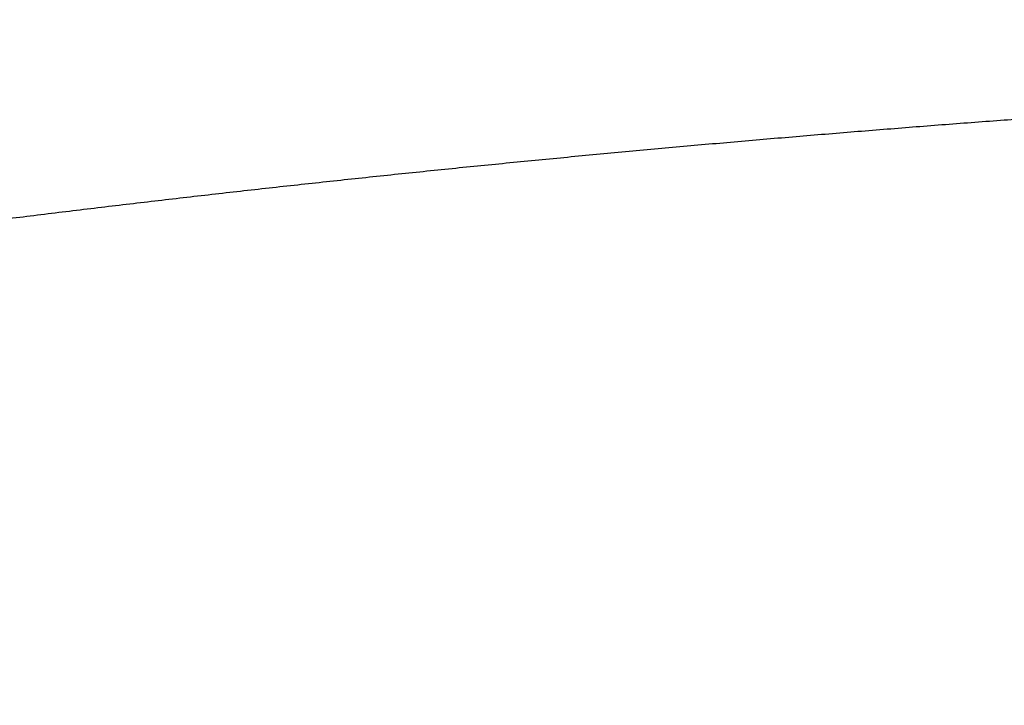
# Model space of a CAD drawing. Units: millimetres. Extents: x -1188 to 0, y 0 to 840.
# Drawn here: x -990 to -970, y 216 to 230 of the extents above; entities that cross this region are included whole.
import ezdxf

# ---------------------------------------------------------------- set-up
doc = ezdxf.new("R2010")
doc.units = ezdxf.units.MM
doc.header["$LTSCALE"] = 4
doc.layers.get('0').update_dxf_attribs({"lineweight": 25})

msp = doc.modelspace()

# ---------------------------------------------------------------- linework, layer by layer
at = {"linetype": 'Continuous'}
for points in [[(-993.98973, 261.832647, 0.000000001), (-993.02881, 261.832647)], [(-1000.71615, 261.832647, -0.000000006), (-999.75523, 261.832647, -0.000000005), (-998.79431, 261.832647)], [(-938.78323, 261.832647, 0.000000002), (-938.50187, 261.832647)], [(-990.14606, 261.832647), (-989.18514, 261.832647), (-988.22423, 261.832647), (-987.26331, 261.832647), (-986.30238, 261.832657, 0.00000001), (-985.34147, 261.832657), (-984.38059, 261.832657, 0.000000012), (-983.41964, 261.832657, 0.000000014), (-982.4586, 261.832657, 0.000000015), (-981.49781, 261.832657, 0.000000016), (-980.53739, 261.832657, 0.000000018), (-979.57598, 261.832657, 0.00000002), (-978.61312, 261.832657, 0.00000002), (-977.65415, 261.832657, 0.00000002), (-976.70091, 261.832657, 0.000000024), (-975.73232, 261.832667, 0.000000033), (-974.74109, 261.832667, 0.000000025), (-973.81049, 261.832667), (-972.96916, 261.832667, 0.000000041), (-971.88865, 261.832667, 0.00000008), (-970.22443, 261.832677, 0.00000004), (-968.04499, 261.832677, 0.000000021)], [(-943.5664, 261.832647, 0.000000003), (-943.28504, 261.832647, 0.000000003), (-943.00368, 261.832647)], [(-1006.48165, 261.832637, -0.000000013), (-1005.52073, 261.832647, -0.000000012), (-1004.55981, 261.832647)], [(-949.19366, 261.832647, 0.000000004), (-948.9123, 261.832647)], [(-957.07183, 261.832657, 0.000000005), (-956.79047, 261.832657)], [(-958.47865, 261.832657, 0.000000005), (-958.19728, 261.832657)], [(-961.29228, 261.832667, 0.000000005), (-961.01092, 261.832667)], [(-1024.73905, 261.832617, -0.000000043), (-1023.77813, 261.832617, -0.000000044), (-1022.81722, 261.832617, -0.000000043), (-1021.85631, 261.832617, -0.00000004), (-1020.89539, 261.832627, -0.000000037), (-1019.93448, 261.832627, -0.000000035), (-1018.97356, 261.832627, -0.000000033), (-1018.01264, 261.832627, -0.000000031), (-1017.05173, 261.832627, -0.00000003), (-1016.09081, 261.832627, -0.000000028), (-1015.1299, 261.832637, -0.000000026), (-1014.16898, 261.832637, -0.000000024), (-1013.20806, 261.832637, -0.000000023), (-1012.24715, 261.832637, -0.000000021), (-1011.28623, 261.832637, -0.00000002), (-1010.32532, 261.832637, -0.000000018), (-1009.3644, 261.832637)], [(-902.4924, 261.832657, 0.000001435), (-902.21662, 261.832667, 0.000001294), (-901.94195, 261.832677, 0.000001161), (-901.66815, 261.832687, 0.000001004), (-901.39514, 261.832697, 0.000000866), (-901.12265, 261.832707, 0.00000071), (-900.85046, 261.832727, 0.000000571), (-900.57834, 261.832737, 0.000000414), (-900.30608, 261.832747, 0.000000275), (-900.03347, 261.832767, 0.000000119), (-899.76027, 261.832777, -0.000000018), (-899.48631, 261.832797, -0.000000171), (-899.21131, 261.832807, -0.000000306), (-898.9351, 261.832817, -0.000000456), (-898.65742, 261.832837, -0.000000587), (-898.37808, 261.832847, -0.000000733), (-898.0968, 261.832857, -0.000000858), (-897.81342, 261.832867, -0.000000997), (-897.52761, 261.832877, -0.000001119), (-897.23923, 261.832887, -0.000001259), (-896.94793, 261.832897, -0.000001364), (-896.65352, 261.832897, -0.000001469), (-896.35558, 261.832907, -0.000001603)], [(-919.65067, 261.832647, 0.000000106), (-919.36978, 261.832647, 0.000000164), (-919.08903, 261.832647, 0.000000197), (-918.80823, 261.832647, 0.0000002), (-918.52739, 261.832647, 0.000000175), (-918.24657, 261.832647, 0.000000159), (-917.96575, 261.832647, 0.000000149), (-917.68493, 261.832647, 0.000000138), (-917.40411, 261.832647, 0.000000123), (-917.12329, 261.832657, 0.000000111), (-916.84247, 261.832657, 0.000000098), (-916.56165, 261.832657, 0.000000086), (-916.28084, 261.832657, 0.000000073), (-916.00002, 261.832657, 0.000000061), (-915.7192, 261.832667, 0.000000047), (-915.43838, 261.832667, 0.000000036), (-915.15756, 261.832667, 0.000000022), (-914.87674, 261.832667)], [(-920.21327, 261.832647, -0.000000025), (-919.93189, 261.832647)], [(-914.03428, 261.832677, -0.000000029), (-913.75346, 261.832677, -0.00000004), (-913.47264, 261.832677, -0.000000054), (-913.19182, 261.832677, -0.000000066), (-912.911, 261.832687, -0.000000079), (-912.63018, 261.832687, -0.000000091), (-912.34936, 261.832687, -0.000000104), (-912.06854, 261.832687, -0.000000116), (-911.78772, 261.832687, -0.00000013), (-911.5069, 261.832687, -0.000000142), (-911.22608, 261.832697, -0.000000155), (-910.94527, 261.832697, -0.000000167), (-910.66444, 261.832697, -0.000000181), (-910.38361, 261.832697, -0.000000192), (-910.10281, 261.832697, -0.000000204), (-909.82203, 261.832697, -0.000000218), (-909.54117, 261.832697, -0.000000239), (-909.26016, 261.832697, -0.000000241), (-908.97953, 261.832697, -0.000000226), (-908.69894, 261.832697, -0.00000028), (-908.41366, 261.832687, -0.0000004)], [(-999.82784, 266.519857, -0.000005603), (-1000.58444, 266.520757, -0.000003783), (-1001.34104, 266.521667, -0.000001727), (-1002.09764, 266.522587, 0.000000081), (-1002.85424, 266.523497, 0.000002103), (-1003.61084, 266.524397, 0.000003956), (-1004.36744, 266.525287, 0.000006113)], [(-874.35154, 261.832737, -0.000001073), (-874.06975, 261.832727, -0.000000706), (-873.78811, 261.832707, -0.000000368), (-873.50702, 261.832697, 0.000000036), (-873.2264, 261.832687, 0.000000445), (-872.9443, 261.832677, 0.000000948), (-872.66012, 261.832667, 0.000001181), (-872.38157, 261.832657, 0.000001327), (-872.11131, 261.832647, 0.00000214)], [(-892.92104, 261.832827, -0.000000447), (-892.63969, 261.832807, -0.000000339), (-892.35833, 261.832797, -0.000000244), (-892.07697, 261.832787, -0.000000138), (-891.7956, 261.832777, -0.000000044), (-891.51424, 261.832757, 0.000000063), (-891.23288, 261.832747, 0.000000157), (-890.95152, 261.832737, 0.000000263), (-890.67015, 261.832727, 0.000000358), (-890.38879, 261.832707, 0.000000465)], [(-905.82235, 261.832667, 0.000000067), (-905.54287, 261.832657, 0.000000145), (-905.26465, 261.832657, 0.000000215), (-904.98739, 261.832647, 0.000000294), (-904.71097, 261.832647, 0.000000368), (-904.43565, 261.832647, 0.000000457), (-904.16148, 261.832647, 0.000000522), (-903.88661, 261.832647, 0.000000569), (-903.60918, 261.832647, 0.000000896), (-903.3298, 261.832647, 0.000001598)], [(-907.24228, 261.832677, -0.000000284), (-906.95499, 261.832677, -0.000000211), (-906.66924, 261.832677, -0.000000144), (-906.38536, 261.832667, -0.00000008), (-906.10313, 261.832667)], [(-868.06355, 261.832457, -0.000001739), (-867.82485, 261.832427, -0.000001558), (-867.59241, 261.832407, -0.000001322), (-867.36547, 261.832377, -0.000001109), (-867.14296, 261.832347, -0.000000851), (-866.9242, 261.832317, -0.000000617), (-866.7083, 261.832297, -0.000000343), (-866.49459, 261.832267, -0.000000094), (-866.28229, 261.832237, 0.000000187), (-866.07072, 261.832207, 0.000000439), (-865.8592, 261.832187, 0.00000072), (-865.64701, 261.832157, 0.000000966), (-865.4335, 261.832127, 0.000001237), (-865.2179, 261.832107, 0.000001467)], [(-886.33611, 261.832627, -0.000001433), (-886.04571, 261.832617, -0.000001001), (-885.76035, 261.832607, -0.000000819), (-885.48093, 261.832597, -0.000000584), (-885.20672, 261.832587, -0.000000209), (-884.93704, 261.832577, 0.000000137), (-884.67029, 261.832567, 0.000000533), (-884.40582, 261.832557, 0.000000848), (-884.14637, 261.832547, 0.000001197), (-883.89265, 261.832537, 0.000001698)], [(-887.86265, 261.832647, 0.000001319), (-887.57516, 261.832647, 0.00000018), (-887.26083, 261.832637, -0.000000702), (-886.93939, 261.832637, -0.000001723)], [(-1003.7994, 264.379947, -0.000004985), (-1005.12434, 264.381717, -0.000001013), (-1006.45125, 264.383487, 0.000001648), (-1007.77278, 264.385237, 0.000003726), (-1009.08638, 264.386947, 0.000008931)], [(-878.89258, 261.832677, -0.000000201), (-878.62818, 261.832697, -0.000000412), (-878.36364, 261.832707, -0.000000596), (-878.09793, 261.832717, -0.000000795), (-877.82986, 261.832727, -0.000000967), (-877.55821, 261.832737, -0.000001156), (-877.28161, 261.832747, -0.000001283), (-876.99996, 261.832757, -0.00000141), (-876.71208, 261.832757, -0.000001566), (-876.41354, 261.832767, -0.000001739)], [(-1013.06933, 264.391697, -0.000000993), (-1014.22863, 264.392997, 0.000030135)], [(-969.40994, 228.032917, 0.000701197), (-970.60301, 227.944537, 0.000702504), (-971.79442, 227.852947, 0.0007038), (-972.98406, 227.758047, 0.000705306), (-974.17193, 227.659957, 0.000706809), (-975.3579, 227.558557, 0.000708515), (-976.54199, 227.453977, 0.000710217), (-977.72405, 227.346107, 0.000712141), (-978.90411, 227.235077, 0.000714089), (-980.08203, 227.120767, 0.000716161), (-981.25782, 227.003297, 0.000718142), (-982.43135, 226.882557, 0.000720259), (-983.60265, 226.758687, 0.000722264), (-984.77158, 226.631557, 0.000724517), (-985.93816, 226.501307, 0.000726764), (-987.10225, 226.367817, 0.000729235), (-988.2639, 226.231217, 0.000731684), (-989.42294, 226.091387, 0.000734361), (-990.57942, 225.948467, 0.000737026)]]:
    msp.add_lwpolyline(points, format="xyb", dxfattribs=at)

doc.saveas('drawing.dxf')
